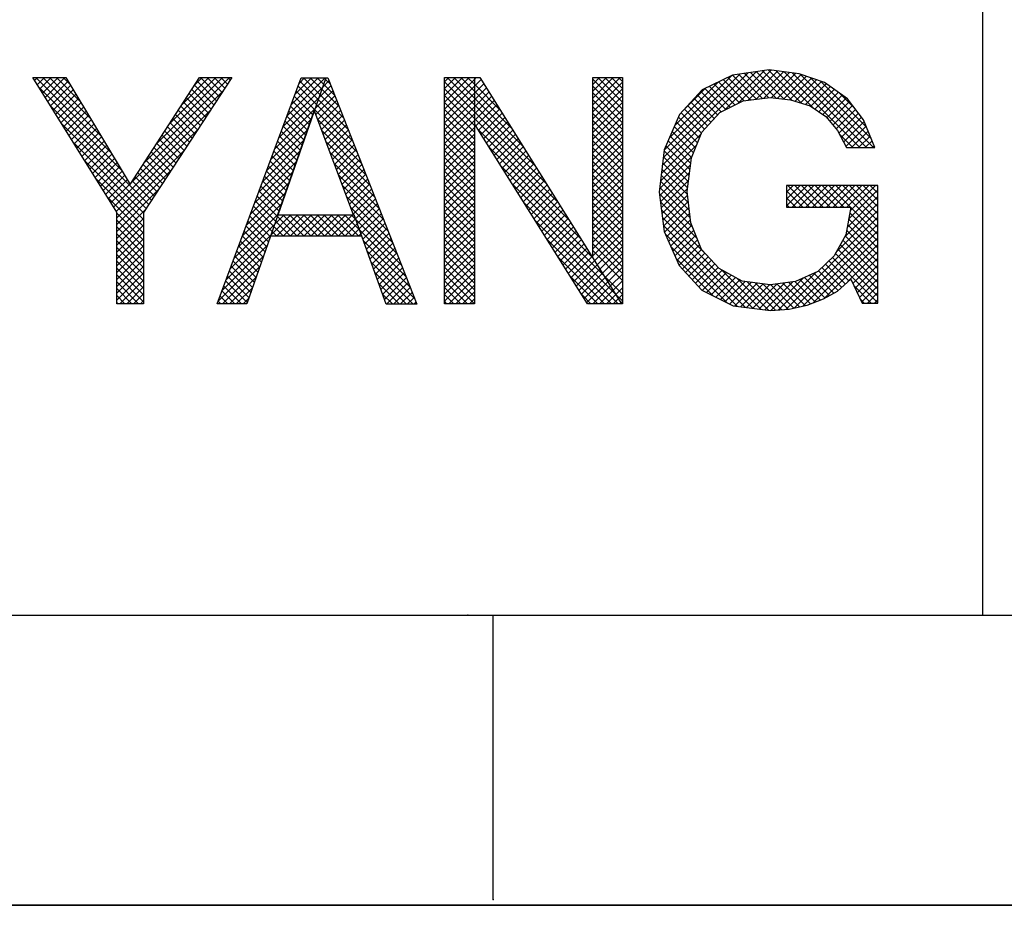
# Model space of a CAD drawing. Extents: x 0 to 966, y 0 to 680.
# Drawn here: x 700 to 748, y 0 to 43 of the extents above; entities that cross this region are included whole.
import ezdxf

# ---------------------------------------------------------------- set-up
doc = ezdxf.new("R2010")
doc.units = 0
doc.header["$LTSCALE"] = 5
doc.header["$MEASUREMENT"] = 0
doc.layers.get('0').update_dxf_attribs({"color": 3, "linetype": 'CONTINUOUS'})
for name, color, linetype in [('DIM', 2, 'CONTINUOUS'), ('LOGO', 5, 'CONTINUOUS'), ('THIN', 2, 'CONTINUOUS')]:
    doc.layers.add(name, color=color, linetype=linetype)

# ---------------------------------------------------------------- blocks, each defined once
blk = doc.blocks.new('*X6')
at = {"color": 0}
for p, q in [((441.181, 22.751), (441.256, 22.826)), ((443.147, 20.892), (441.213, 22.826)), ((441.249, 22.642), (441.433, 22.826)), ((441.317, 22.533), (441.61, 22.826)), ((441.385, 22.424), (441.787, 22.826)), ((442.882, 21.334), (441.39, 22.826)), ((441.452, 22.315), (441.963, 22.826)), ((441.52, 22.206), (442.044, 22.73)), ((442.616, 21.776), (441.567, 22.826)), ((441.588, 22.097), (442.11, 22.619)), ((442.351, 22.218), (441.743, 22.826)), ((442.085, 22.66), (441.92, 22.826)), ((444.009, 20.629), (446.206, 22.826)), ((444.334, 21.13), (446.029, 22.826)), ((444.659, 21.632), (445.852, 22.826)), ((444.984, 22.134), (445.676, 22.826)), ((445.806, 22.122), (445.302, 22.626)), ((445.309, 22.636), (445.499, 22.826)), ((445.875, 22.229), (445.372, 22.733)), ((445.945, 22.336), (445.456, 22.826)), ((446.015, 22.443), (445.632, 22.826)), ((446.085, 22.55), (445.809, 22.826)), ((446.155, 22.657), (445.986, 22.826)), ((446.225, 22.764), (446.163, 22.826)), ((443.413, 20.449), (441.296, 22.566)), ((441.656, 21.988), (442.177, 22.509)), ((441.724, 21.879), (442.243, 22.398)), ((443.684, 20.127), (446.044, 22.487)), ((445.666, 21.909), (445.163, 22.411)), ((445.736, 22.015), (445.233, 22.518)), ((444.129, 19.556), (441.588, 22.097)), ((441.792, 21.77), (442.309, 22.288)), ((441.86, 21.661), (442.375, 22.177)), ((445.526, 21.695), (445.024, 22.196)), ((445.596, 21.802), (445.094, 22.304)), ((441.927, 21.552), (442.442, 22.067)), ((441.995, 21.443), (442.508, 21.956)), ((442.063, 21.335), (442.574, 21.846)), ((443.216, 19.483), (445.71, 21.977)), ((445.317, 21.374), (444.816, 21.875)), ((445.386, 21.481), (444.885, 21.982)), ((445.456, 21.588), (444.955, 22.089)), ((444.059, 19.45), (441.88, 21.629)), ((442.131, 21.226), (442.641, 21.735)), ((442.199, 21.117), (442.707, 21.625)), ((445.177, 21.16), (444.677, 21.66)), ((445.247, 21.267), (444.746, 21.767)), ((442.267, 21.008), (442.773, 21.514)), ((442.334, 20.899), (442.84, 21.404)), ((443.284, 19.374), (445.377, 21.466)), ((444.967, 20.839), (444.468, 21.338)), ((445.037, 20.946), (444.538, 21.445)), ((445.107, 21.053), (444.607, 21.553)), ((443.99, 19.342), (442.172, 21.16)), ((442.402, 20.79), (442.906, 21.294)), ((442.47, 20.681), (442.972, 21.183)), ((444.827, 20.626), (444.329, 21.124)), ((444.897, 20.732), (444.399, 21.231)), ((442.538, 20.572), (443.039, 21.073)), ((442.606, 20.463), (443.105, 20.962)), ((442.674, 20.354), (443.171, 20.852)), ((443.297, 19.21), (445.044, 20.956)), ((444.688, 20.412), (444.19, 20.909)), ((444.758, 20.519), (444.26, 21.016)), ((443.99, 19.165), (442.464, 20.691)), ((442.742, 20.245), (443.237, 20.741)), ((442.809, 20.136), (443.304, 20.631)), ((444.478, 20.091), (443.982, 20.587)), ((444.548, 20.198), (444.051, 20.694)), ((444.618, 20.305), (444.121, 20.802)), ((442.877, 20.027), (443.37, 20.52)), ((442.945, 19.918), (443.436, 20.41)), ((443.297, 19.033), (444.71, 20.446)), ((444.338, 19.877), (443.843, 20.373)), ((444.408, 19.984), (443.912, 20.48)), ((443.99, 18.988), (442.756, 20.222)), ((443.013, 19.81), (443.503, 20.299)), ((443.081, 19.701), (443.569, 20.189)), ((443.149, 19.592), (443.635, 20.078)), ((444.199, 19.663), (443.704, 20.158)), ((444.269, 19.77), (443.773, 20.265)), ((443.297, 18.856), (444.377, 19.936)), ((443.99, 18.811), (443.048, 19.754)), ((443.297, 18.679), (444.043, 19.426)), ((443.99, 18.635), (443.297, 19.328)), ((443.297, 18.503), (443.99, 19.196)), ((443.99, 18.458), (443.297, 19.151)), ((443.297, 18.326), (443.99, 19.019)), ((443.99, 18.281), (443.297, 18.974)), ((443.297, 18.149), (443.99, 18.842)), ((443.99, 18.104), (443.297, 18.797)), ((443.297, 17.972), (443.99, 18.665)), ((443.99, 17.928), (443.297, 18.62)), ((443.297, 17.796), (443.99, 18.488)), ((443.99, 17.751), (443.297, 18.444)), ((443.297, 17.619), (443.99, 18.312)), ((443.99, 17.574), (443.297, 18.267)), ((443.297, 17.442), (443.99, 18.135)), ((443.99, 17.397), (443.297, 18.09)), ((443.297, 17.265), (443.99, 17.958)), ((443.99, 17.22), (443.297, 17.913)), ((443.297, 17.088), (443.99, 17.781)), ((443.99, 17.044), (443.297, 17.737)), ((443.862, 16.995), (443.297, 17.56)), ((443.38, 16.995), (443.99, 17.605)), ((443.685, 16.995), (443.297, 17.383)), ((443.557, 16.995), (443.99, 17.428)), ((443.509, 16.995), (443.297, 17.206)), ((443.332, 16.995), (443.297, 17.029)), ((443.734, 16.995), (443.99, 17.251)), ((443.91, 16.995), (443.99, 17.074))]:
    blk.add_line(p, q, dxfattribs=at)
blk = doc.blocks.new('*X7')
at = {"color": 0}
for p, q in [((447.689, 21.834), (448.674, 22.819)), ((447.793, 22.115), (448.497, 22.819)), ((447.897, 22.396), (448.32, 22.819)), ((448.45, 22.13), (447.975, 22.605)), ((448.001, 22.677), (448.143, 22.819)), ((448.495, 22.261), (448.023, 22.734)), ((448.541, 22.392), (448.115, 22.819)), ((448.587, 22.523), (448.291, 22.819)), ((448.632, 22.654), (448.468, 22.819)), ((448.509, 22.3), (448.821, 22.613)), ((448.603, 22.572), (448.772, 22.74)), ((448.917, 22.37), (448.632, 22.654)), ((448.678, 22.785), (448.645, 22.819)), ((448.803, 22.661), (448.678, 22.785)), ((447.585, 21.553), (448.603, 22.572)), ((448.404, 21.999), (447.927, 22.476)), ((448.414, 22.029), (448.871, 22.486)), ((448.434, 21.872), (448.921, 22.359)), ((449.146, 21.787), (448.541, 22.392)), ((449.032, 22.078), (448.587, 22.523)), ((447.48, 21.272), (448.509, 22.3)), ((448.306, 21.743), (447.831, 22.218)), ((448.352, 21.874), (447.879, 22.347)), ((449.375, 21.204), (448.45, 22.13)), ((448.483, 21.744), (448.971, 22.232)), ((449.261, 21.496), (448.495, 22.261)), ((448.531, 21.615), (449.021, 22.105)), ((447.376, 20.991), (448.414, 22.029)), ((448.215, 21.481), (447.736, 21.96)), ((448.261, 21.612), (447.783, 22.089)), ((449.49, 20.913), (448.404, 21.999)), ((448.579, 21.487), (449.071, 21.978)), ((448.627, 21.358), (449.121, 21.852)), ((447.272, 20.71), (448.307, 21.745)), ((448.123, 21.219), (447.64, 21.702)), ((448.169, 21.35), (447.688, 21.831)), ((449.604, 20.622), (448.483, 21.743)), ((448.675, 21.229), (449.171, 21.725)), ((448.724, 21.101), (449.221, 21.598)), ((447.168, 20.429), (448.212, 21.473)), ((448.031, 20.957), (447.544, 21.444)), ((448.077, 21.088), (447.592, 21.573)), ((449.719, 20.33), (448.589, 21.46)), ((448.772, 20.972), (449.27, 21.471)), ((448.82, 20.844), (449.32, 21.344)), ((447.064, 20.148), (448.117, 21.201)), ((447.94, 20.695), (447.449, 21.186)), ((447.986, 20.826), (447.497, 21.315)), ((449.834, 20.039), (448.695, 21.178)), ((448.868, 20.715), (449.37, 21.217)), ((448.917, 20.587), (449.42, 21.09)), ((446.96, 19.867), (448.022, 20.929)), ((447.848, 20.433), (447.353, 20.928)), ((447.894, 20.564), (447.401, 21.057)), ((449.948, 19.748), (448.801, 20.895)), ((448.965, 20.458), (449.47, 20.963)), ((449.013, 20.33), (449.52, 20.836)), ((446.855, 19.586), (447.926, 20.657)), ((447.756, 20.172), (447.257, 20.67)), ((447.802, 20.302), (447.305, 20.799)), ((450.063, 19.456), (448.907, 20.612)), ((449.061, 20.201), (449.57, 20.71)), ((449.109, 20.072), (449.62, 20.583)), ((446.751, 19.305), (447.831, 20.385)), ((447.665, 19.91), (447.162, 20.413)), ((447.711, 20.041), (447.21, 20.541)), ((450.177, 19.165), (449.013, 20.329)), ((449.158, 19.944), (449.67, 20.456)), ((449.206, 19.815), (449.719, 20.329)), ((446.647, 19.024), (447.736, 20.113)), ((447.573, 19.648), (447.066, 20.155)), ((447.619, 19.779), (447.114, 20.284)), ((449.254, 19.687), (449.769, 20.202)), ((449.302, 19.558), (449.819, 20.075)), ((446.543, 18.743), (447.641, 19.841)), ((447.481, 19.386), (446.971, 19.897)), ((447.527, 19.517), (447.018, 20.026)), ((450.292, 18.874), (449.119, 20.046)), ((449.351, 19.43), (449.869, 19.948)), ((449.399, 19.301), (449.919, 19.821)), ((446.439, 18.462), (447.545, 19.569)), ((447.399, 19.115), (446.875, 19.639)), ((447.444, 19.246), (446.923, 19.768)), ((450.406, 18.582), (449.226, 19.763)), ((449.457, 19.183), (449.969, 19.694)), ((449.504, 19.053), (450.019, 19.568)), ((447.307, 18.853), (446.779, 19.381)), ((447.353, 18.984), (446.827, 19.51)), ((450.521, 18.291), (449.332, 19.48)), ((449.551, 18.923), (450.069, 19.441)), ((449.598, 18.793), (450.119, 19.314)), ((446.335, 18.181), (447.45, 19.297)), ((447.216, 18.591), (446.684, 19.123)), ((447.262, 18.722), (446.731, 19.252)), ((447.279, 18.773), (447.792, 19.286)), ((447.374, 19.044), (447.616, 19.286)), ((447.779, 18.734), (447.399, 19.115)), ((447.418, 18.734), (447.969, 19.286)), ((447.956, 18.734), (447.444, 19.246)), ((448.133, 18.734), (447.581, 19.286)), ((447.595, 18.734), (448.146, 19.286)), ((448.31, 18.734), (447.758, 19.286)), ((447.772, 18.734), (448.323, 19.286)), ((448.486, 18.734), (447.935, 19.286)), ((447.948, 18.734), (448.5, 19.286)), ((448.663, 18.734), (448.112, 19.286)), ((448.125, 18.734), (448.676, 19.286)), ((448.84, 18.734), (448.289, 19.286)), ((448.302, 18.734), (448.853, 19.286)), ((449.017, 18.734), (448.465, 19.286)), ((448.479, 18.734), (449.03, 19.286)), ((449.193, 18.734), (448.642, 19.286)), ((448.655, 18.734), (449.207, 19.286)), ((449.37, 18.734), (448.819, 19.286)), ((448.832, 18.734), (449.383, 19.286)), ((449.547, 18.734), (448.996, 19.286)), ((449.009, 18.734), (449.457, 19.183)), ((449.559, 18.899), (449.172, 19.286)), ((449.186, 18.734), (449.504, 19.053)), ((449.46, 19.175), (449.349, 19.286)), ((450.635, 18), (449.46, 19.175)), ((449.644, 18.663), (450.169, 19.187)), ((449.691, 18.533), (450.218, 19.06)), ((446.23, 17.9), (447.374, 19.044)), ((447.125, 18.328), (446.588, 18.865)), ((447.17, 18.46), (446.636, 18.994)), ((447.426, 18.734), (447.307, 18.853)), ((447.602, 18.734), (447.353, 18.984)), ((449.363, 18.734), (449.551, 18.923)), ((450.75, 17.708), (449.559, 18.899)), ((449.738, 18.403), (450.268, 18.933)), ((449.784, 18.272), (450.318, 18.806)), ((446.126, 17.619), (447.279, 18.773)), ((447.033, 18.066), (446.492, 18.607)), ((447.079, 18.197), (446.54, 18.736)), ((449.539, 18.734), (449.598, 18.793)), ((450.864, 17.417), (449.658, 18.623)), ((449.831, 18.142), (450.368, 18.679)), ((449.878, 18.012), (450.418, 18.553)), ((446.022, 17.339), (447.185, 18.501)), ((446.942, 17.804), (446.397, 18.349)), ((446.988, 17.935), (446.445, 18.478)), ((450.979, 17.126), (449.758, 18.347)), ((449.924, 17.882), (450.468, 18.426)), ((449.971, 17.752), (450.518, 18.299)), ((445.918, 17.058), (447.09, 18.23)), ((446.85, 17.542), (446.301, 18.091)), ((446.896, 17.673), (446.349, 18.22)), ((450.949, 16.979), (449.857, 18.071)), ((450.018, 17.622), (450.568, 18.172)), ((450.065, 17.492), (450.618, 18.045)), ((446.028, 16.991), (446.996, 17.959)), ((446.759, 17.28), (446.205, 17.833)), ((446.805, 17.411), (446.253, 17.962)), ((450.772, 16.979), (449.956, 17.796)), ((450.111, 17.362), (450.667, 17.918)), ((450.158, 17.232), (450.717, 17.791)), ((446.668, 17.018), (446.11, 17.575)), ((446.713, 17.149), (446.158, 17.704)), ((446.204, 16.991), (446.901, 17.687)), ((450.205, 17.102), (450.767, 17.664)), ((450.259, 16.979), (450.817, 17.537)), ((446.341, 16.991), (446.014, 17.317)), ((446.518, 16.991), (446.062, 17.446)), ((446.381, 16.991), (446.807, 17.416)), ((450.595, 16.979), (450.055, 17.52)), ((450.436, 16.979), (450.867, 17.411)), ((450.613, 16.979), (450.917, 17.284)), ((445.988, 16.991), (445.919, 17.06)), ((446.164, 16.991), (445.966, 17.189)), ((446.558, 16.991), (446.712, 17.145)), ((450.418, 16.979), (450.154, 17.244)), ((450.789, 16.979), (450.967, 17.157)), ((450.966, 16.979), (451.017, 17.03))]:
    blk.add_line(p, q, dxfattribs=at)
blk = doc.blocks.new('*X0')
at = {"color": 0}
for p, q in [((452.523, 22.779), (452.57, 22.826)), ((452.523, 22.602), (452.696, 22.775)), ((452.523, 22.426), (452.764, 22.666)), ((453.192, 21.984), (452.523, 22.653)), ((452.523, 22.249), (452.832, 22.557)), ((453.489, 21.51), (452.523, 22.476)), ((452.523, 22.072), (452.9, 22.449)), ((452.523, 21.895), (452.968, 22.34)), ((453.787, 21.036), (452.523, 22.299)), ((452.523, 21.718), (453.036, 22.232)), ((454.084, 20.561), (452.523, 22.122)), ((452.56, 21.579), (453.105, 22.123)), ((454.382, 20.087), (452.523, 21.945)), ((452.628, 21.47), (453.173, 22.014)), ((452.697, 21.362), (453.241, 21.906)), ((454.679, 19.613), (452.523, 21.769)), ((452.765, 21.253), (453.309, 21.797)), ((452.833, 21.145), (453.377, 21.688)), ((454.976, 19.139), (452.6, 21.515)), ((452.901, 21.036), (453.445, 21.58)), ((452.97, 20.928), (453.513, 21.471)), ((453.038, 20.819), (453.582, 21.363)), ((453.106, 20.711), (453.65, 21.254)), ((453.175, 20.602), (453.718, 21.145)), ((455.274, 18.664), (452.9, 21.038)), ((453.243, 20.494), (453.786, 21.037)), ((453.311, 20.385), (453.854, 20.928)), ((453.379, 20.277), (453.922, 20.819)), ((453.448, 20.168), (453.99, 20.711)), ((453.516, 20.06), (454.059, 20.602)), ((455.571, 18.19), (453.2, 20.561)), ((453.584, 19.951), (454.127, 20.493)), ((453.653, 19.843), (454.195, 20.385)), ((455.869, 17.716), (453.5, 20.085)), ((453.721, 19.734), (454.263, 20.276)), ((453.789, 19.626), (454.331, 20.168)), ((453.857, 19.517), (454.399, 20.059)), ((453.926, 19.409), (454.467, 19.95)), ((453.994, 19.3), (454.536, 19.842)), ((456.166, 17.242), (453.8, 19.608)), ((454.062, 19.192), (454.604, 19.733)), ((454.13, 19.083), (454.672, 19.624)), ((454.199, 18.975), (454.74, 19.516)), ((454.267, 18.866), (454.808, 19.407)), ((456.236, 16.995), (454.1, 19.131)), ((454.335, 18.758), (454.876, 19.298)), ((454.404, 18.649), (454.944, 19.19)), ((454.472, 18.541), (455.013, 19.081)), ((454.54, 18.432), (455.081, 18.973)), ((454.608, 18.324), (455.149, 18.864)), ((456.06, 16.995), (454.4, 18.654)), ((454.677, 18.215), (455.217, 18.755)), ((454.745, 18.107), (455.285, 18.647)), ((454.813, 17.998), (455.353, 18.538)), ((454.881, 17.89), (455.421, 18.429)), ((454.95, 17.781), (455.489, 18.321)), ((455.883, 16.995), (454.7, 18.177)), ((455.018, 17.673), (455.558, 18.212)), ((455.086, 17.564), (455.626, 18.103)), ((455.155, 17.456), (455.694, 17.995)), ((455.223, 17.347), (455.762, 17.886)), ((455.706, 16.995), (455.001, 17.7)), ((455.291, 17.239), (455.83, 17.778)), ((455.359, 17.13), (455.898, 17.669)), ((455.428, 17.022), (455.966, 17.56)), ((455.578, 16.995), (456.035, 17.452)), ((455.754, 16.995), (456.103, 17.343)), ((455.529, 16.995), (455.301, 17.224)), ((455.931, 16.995), (456.171, 17.234)), ((456.108, 16.995), (456.239, 17.126)), ((456.285, 16.995), (456.307, 17.017))]:
    blk.add_line(p, q, dxfattribs=at)
blk = doc.blocks.new('*X1')
at = {"color": 0}
for p, q in [((455.576, 22.119), (456.282, 22.826)), ((455.576, 22.296), (456.105, 22.826)), ((455.576, 22.473), (455.929, 22.826)), ((455.576, 22.65), (455.752, 22.826)), ((456.343, 22.014), (455.576, 22.782)), ((455.576, 21.942), (456.343, 22.71)), ((456.343, 21.838), (455.576, 22.605)), ((456.343, 22.191), (455.709, 22.826)), ((456.343, 22.368), (455.886, 22.826)), ((456.343, 22.545), (456.062, 22.826)), ((456.343, 22.721), (456.239, 22.826)), ((455.576, 21.766), (456.343, 22.533)), ((456.343, 21.661), (455.576, 22.429)), ((455.576, 21.589), (456.343, 22.357)), ((456.343, 21.484), (455.576, 22.252)), ((455.576, 21.412), (456.343, 22.18)), ((456.343, 21.307), (455.576, 22.075)), ((455.576, 21.235), (456.343, 22.003)), ((456.343, 21.13), (455.576, 21.898)), ((455.576, 21.059), (456.343, 21.826)), ((456.343, 20.954), (455.576, 21.721)), ((455.576, 20.882), (456.343, 21.65)), ((456.343, 20.777), (455.576, 21.545)), ((455.576, 20.705), (456.343, 21.473)), ((456.343, 20.6), (455.576, 21.368)), ((455.576, 20.528), (456.343, 21.296)), ((456.343, 20.423), (455.576, 21.191)), ((455.576, 20.351), (456.343, 21.119)), ((456.343, 20.247), (455.576, 21.014)), ((455.576, 20.175), (456.343, 20.942)), ((456.343, 20.07), (455.576, 20.838)), ((455.576, 19.998), (456.343, 20.766)), ((456.343, 19.893), (455.576, 20.661)), ((455.576, 19.821), (456.343, 20.589)), ((456.343, 19.716), (455.576, 20.484)), ((455.576, 19.644), (456.343, 20.412)), ((456.343, 19.539), (455.576, 20.307)), ((455.576, 19.468), (456.343, 20.235)), ((456.343, 19.363), (455.576, 20.13)), ((455.576, 19.291), (456.343, 20.059)), ((456.343, 19.186), (455.576, 19.954)), ((455.576, 19.114), (456.343, 19.882)), ((456.343, 19.009), (455.576, 19.777)), ((455.576, 18.937), (456.343, 19.705)), ((456.343, 18.832), (455.576, 19.6)), ((455.576, 18.76), (456.343, 19.528)), ((456.343, 18.656), (455.576, 19.423)), ((455.576, 18.584), (456.343, 19.351)), ((456.343, 18.479), (455.576, 19.247)), ((455.576, 18.407), (456.343, 19.175)), ((456.343, 18.302), (455.576, 19.07)), ((455.576, 18.23), (456.343, 18.998)), ((456.343, 18.125), (455.576, 18.893)), ((455.626, 18.103), (456.343, 18.821)), ((456.343, 17.948), (455.576, 18.716)), ((455.694, 17.995), (456.343, 18.644)), ((456.343, 17.772), (455.576, 18.539)), ((456.343, 17.595), (455.576, 18.363)), ((455.762, 17.886), (456.343, 18.468)), ((455.83, 17.778), (456.343, 18.291)), ((455.898, 17.669), (456.343, 18.114)), ((455.966, 17.56), (456.343, 17.937)), ((456.343, 17.241), (455.869, 17.716)), ((456.035, 17.452), (456.343, 17.76)), ((456.103, 17.343), (456.343, 17.584)), ((456.171, 17.234), (456.343, 17.407)), ((456.343, 17.065), (456.166, 17.242)), ((456.239, 17.126), (456.343, 17.23)), ((456.307, 17.017), (456.343, 17.053))]:
    blk.add_line(p, q, dxfattribs=at)
blk = doc.blocks.new('*X2')
at = {"color": 0}
for p, q in [((457.371, 20.556), (459.791, 22.976)), ((457.396, 20.757), (459.586, 22.947)), ((457.42, 20.958), (459.381, 22.919)), ((457.552, 21.267), (459.172, 22.887)), ((458.984, 21.992), (459.996, 23.004)), ((459.802, 22.268), (459.179, 22.891)), ((459.332, 22.163), (460.183, 23.015)), ((459.96, 22.287), (459.334, 22.913)), ((460.117, 22.306), (459.489, 22.934)), ((459.588, 22.242), (460.34, 22.994)), ((460.306, 22.295), (459.645, 22.956)), ((459.789, 22.267), (460.496, 22.973)), ((460.504, 22.274), (459.8, 22.977)), ((460.709, 22.245), (459.955, 22.999)), ((459.99, 22.291), (460.652, 22.953)), ((460.966, 22.164), (460.111, 23.02)), ((460.184, 22.308), (460.808, 22.932)), ((461.269, 22.039), (460.309, 22.998)), ((460.343, 22.291), (460.954, 22.902)), ((462.465, 21.019), (460.513, 22.971)), ((462.642, 21.019), (460.717, 22.944)), ((462.818, 21.019), (460.926, 22.911)), ((457.687, 21.579), (458.823, 22.715)), ((459.243, 22.12), (458.706, 22.657)), ((459.362, 22.178), (458.824, 22.715)), ((459.487, 22.23), (458.943, 22.774)), ((459.644, 22.249), (459.061, 22.832)), ((460.503, 22.274), (461.086, 22.857)), ((460.663, 22.257), (461.218, 22.812)), ((460.8, 22.217), (461.349, 22.766)), ((460.934, 22.174), (461.481, 22.721)), ((461.069, 22.132), (461.601, 22.665)), ((462.753, 21.261), (461.195, 22.819)), ((462.634, 21.557), (461.464, 22.727)), ((457.953, 22.022), (458.474, 22.542)), ((458.794, 21.862), (458.281, 22.375)), ((458.888, 21.945), (458.366, 22.467)), ((459.006, 22.003), (458.469, 22.54)), ((459.125, 22.061), (458.588, 22.599)), ((461.199, 22.086), (461.704, 22.591)), ((461.305, 22.015), (461.807, 22.517)), ((461.41, 21.943), (461.91, 22.444)), ((461.516, 21.872), (462.014, 22.37)), ((462.332, 22.037), (461.96, 22.408)), ((458.541, 21.584), (458.026, 22.1)), ((458.625, 21.677), (458.111, 22.192)), ((458.71, 21.77), (458.196, 22.283)), ((461.613, 21.792), (462.117, 22.296)), ((461.693, 21.695), (462.202, 22.205)), ((461.772, 21.598), (462.279, 22.105)), ((458.381, 21.391), (457.855, 21.916)), ((458.457, 21.492), (457.941, 22.008)), ((461.852, 21.501), (462.356, 22.005)), ((461.921, 21.394), (462.433, 21.905)), ((458.279, 21.14), (457.733, 21.685)), ((458.33, 21.265), (457.786, 21.809)), ((461.983, 21.278), (462.51, 21.806)), ((462.044, 21.163), (462.578, 21.697)), ((457.347, 20.355), (458.38, 21.388)), ((458.176, 20.889), (457.626, 21.439)), ((458.227, 21.014), (457.68, 21.562)), ((462.288, 21.019), (461.93, 21.378)), ((462.105, 21.048), (462.629, 21.571)), ((462.254, 21.019), (462.679, 21.445)), ((457.323, 20.155), (458.258, 21.089)), ((458.103, 20.608), (457.519, 21.192)), ((458.125, 20.763), (457.573, 21.315)), ((462.431, 21.019), (462.73, 21.319)), ((462.608, 21.019), (462.781, 21.193)), ((458.063, 20.295), (457.417, 20.94)), ((458.083, 20.452), (457.466, 21.069)), ((462.784, 21.019), (462.832, 21.067)), ((457.299, 19.954), (458.136, 20.79)), ((457.301, 19.778), (458.099, 20.577)), ((458.022, 19.982), (457.38, 20.625)), ((458.043, 20.138), (457.399, 20.782)), ((457.321, 19.622), (458.073, 20.374)), ((458.019, 19.808), (457.361, 20.467)), ((458.066, 19.408), (457.323, 20.151)), ((457.341, 19.465), (458.047, 20.171)), ((458.042, 19.608), (457.342, 20.309)), ((458.148, 18.972), (457.295, 19.826)), ((458.089, 19.208), (457.304, 19.993)), ((457.362, 19.309), (458.021, 19.968)), ((460.576, 19.871), (460.75, 20.046)), ((460.576, 19.694), (460.927, 20.046)), ((460.576, 19.518), (461.104, 20.046)), ((460.995, 19.484), (460.576, 19.903)), ((461.171, 19.484), (460.61, 20.046)), ((460.719, 19.484), (461.281, 20.046)), ((461.348, 19.484), (460.787, 20.046)), ((460.896, 19.484), (461.457, 20.046)), ((461.525, 19.484), (460.963, 20.046)), ((461.073, 19.484), (461.634, 20.046)), ((461.702, 19.484), (461.14, 20.046)), ((461.249, 19.484), (461.811, 20.046)), ((461.879, 19.484), (461.317, 20.046)), ((461.426, 19.484), (461.988, 20.046)), ((462.055, 19.484), (461.494, 20.046)), ((461.603, 19.484), (462.164, 20.046)), ((462.935, 18.781), (461.671, 20.046)), ((461.78, 19.484), (462.341, 20.046)), ((462.935, 18.958), (461.847, 20.046)), ((461.956, 19.484), (462.518, 20.046)), ((462.935, 19.135), (462.024, 20.046)), ((462.133, 19.484), (462.695, 20.046)), ((462.175, 19.173), (462.935, 19.933)), ((462.935, 19.312), (462.201, 20.046)), ((462.215, 19.39), (462.872, 20.046)), ((462.935, 19.489), (462.378, 20.046)), ((462.935, 19.665), (462.554, 20.046)), ((462.935, 19.842), (462.731, 20.046)), ((462.935, 20.019), (462.908, 20.046)), ((458.269, 18.675), (457.321, 19.623)), ((457.382, 19.152), (458.021, 19.792)), ((457.402, 18.996), (458.04, 19.633)), ((460.818, 19.484), (460.576, 19.727)), ((462.068, 18.712), (462.935, 19.579)), ((462.136, 18.956), (462.935, 19.756)), ((458.471, 18.296), (457.347, 19.419)), ((457.426, 18.843), (458.058, 19.475)), ((457.48, 18.72), (458.076, 19.317)), ((460.641, 19.484), (460.576, 19.55)), ((461.85, 18.318), (462.935, 19.402)), ((462.935, 18.605), (462.205, 19.334)), ((459.717, 16.873), (457.374, 19.216)), ((457.534, 18.597), (458.095, 19.158)), ((460.557, 16.848), (462.935, 19.226)), ((460.769, 16.882), (462.935, 19.049)), ((462.935, 18.428), (462.178, 19.185)), ((459.514, 16.899), (457.4, 19.013)), ((457.587, 18.474), (458.13, 19.017)), ((457.641, 18.351), (458.181, 18.891)), ((460.995, 16.932), (462.935, 18.872)), ((462.935, 18.074), (462.123, 18.887)), ((462.935, 18.251), (462.15, 19.036)), ((459.312, 16.924), (457.452, 18.784)), ((457.695, 18.228), (458.232, 18.765)), ((457.748, 18.105), (458.283, 18.639)), ((461.25, 17.011), (462.935, 18.695)), ((462.935, 17.721), (462.024, 18.632)), ((462.935, 17.898), (462.087, 18.746)), ((459.043, 17.017), (457.589, 18.471)), ((457.802, 17.982), (458.334, 18.514)), ((457.886, 17.889), (458.385, 18.388)), ((457.971, 17.797), (458.47, 18.296)), ((461.534, 17.118), (462.935, 18.518)), ((462.935, 17.19), (461.835, 18.29)), ((462.935, 17.367), (461.898, 18.404)), ((462.935, 17.544), (461.961, 18.518)), ((462.156, 17.563), (462.935, 18.342)), ((458.69, 17.193), (457.726, 18.157)), ((458.056, 17.705), (458.555, 18.204)), ((458.141, 17.614), (458.64, 18.113)), ((462.184, 17.588), (461.669, 18.103)), ((462.935, 17.014), (461.759, 18.189)), ((462.286, 17.516), (462.935, 18.165)), ((458.226, 17.522), (458.725, 18.021)), ((458.311, 17.43), (458.81, 17.929)), ((458.397, 17.339), (458.916, 17.858)), ((458.515, 17.28), (459.03, 17.795)), ((459.919, 16.848), (458.9, 17.866)), ((460.365, 16.833), (461.343, 17.81)), ((461.795, 17.27), (461.282, 17.783)), ((461.904, 17.338), (461.398, 17.844)), ((461.997, 17.421), (461.488, 17.93)), ((462.091, 17.504), (461.579, 18.017)), ((462.342, 17.395), (462.935, 17.988)), ((462.398, 17.274), (462.935, 17.811)), ((458.633, 17.222), (459.144, 17.733)), ((458.751, 17.163), (459.259, 17.67)), ((458.869, 17.104), (459.373, 17.608)), ((458.987, 17.045), (459.507, 17.565)), ((459.104, 16.986), (459.664, 17.545)), ((459.23, 16.935), (459.82, 17.525)), ((460.121, 16.822), (459.29, 17.653)), ((460.293, 16.827), (459.562, 17.558)), ((460.457, 16.84), (459.765, 17.532)), ((459.858, 16.855), (460.532, 17.53)), ((460.015, 16.836), (460.735, 17.556)), ((460.174, 16.818), (461.017, 17.661)), ((461.192, 16.989), (460.637, 17.544)), ((461.321, 17.037), (460.794, 17.564)), ((461.449, 17.086), (460.919, 17.616)), ((461.571, 17.14), (461.04, 17.671)), ((461.683, 17.205), (461.161, 17.727)), ((462.454, 17.153), (462.935, 17.635)), ((459.387, 16.915), (459.977, 17.504)), ((459.544, 16.895), (460.133, 17.484)), ((459.701, 16.875), (460.33, 17.504)), ((460.621, 16.853), (459.968, 17.506)), ((460.768, 16.882), (460.168, 17.483)), ((460.913, 16.914), (460.324, 17.503)), ((461.058, 16.946), (460.481, 17.523)), ((462.768, 17.004), (462.312, 17.46)), ((462.51, 17.033), (462.935, 17.458)), ((462.658, 17.004), (462.935, 17.281)), ((462.591, 17.004), (462.465, 17.131)), ((462.835, 17.004), (462.935, 17.104))]:
    blk.add_line(p, q, dxfattribs=at)
blk = doc.blocks.new('*X8')
at = {"color": 0}
for p, q in [((451.755, 22.188), (452.393, 22.826)), ((451.755, 22.365), (452.216, 22.826)), ((451.755, 22.542), (452.04, 22.826)), ((451.755, 22.718), (451.863, 22.826)), ((451.755, 22.011), (452.523, 22.779)), ((452.523, 21.945), (451.755, 22.713)), ((452.523, 22.122), (451.82, 22.826)), ((452.523, 22.299), (451.996, 22.826)), ((452.523, 22.476), (452.173, 22.826)), ((452.523, 22.653), (452.35, 22.826)), ((451.755, 21.835), (452.523, 22.602)), ((452.523, 21.769), (451.755, 22.536)), ((451.755, 21.658), (452.523, 22.426)), ((452.523, 21.592), (451.755, 22.36)), ((451.755, 21.481), (452.523, 22.249)), ((452.523, 21.415), (451.755, 22.183)), ((451.755, 21.304), (452.523, 22.072)), ((452.523, 21.238), (451.755, 22.006)), ((451.755, 21.127), (452.523, 21.895)), ((452.523, 21.062), (451.755, 21.829)), ((451.755, 20.951), (452.523, 21.718)), ((452.523, 20.885), (451.755, 21.653)), ((451.755, 20.774), (452.523, 21.542)), ((452.523, 20.708), (451.755, 21.476)), ((451.755, 20.597), (452.523, 21.365)), ((452.523, 20.531), (451.755, 21.299)), ((451.755, 20.42), (452.523, 21.188)), ((452.523, 20.354), (451.755, 21.122)), ((451.755, 20.244), (452.523, 21.011)), ((452.523, 20.178), (451.755, 20.945)), ((451.755, 20.067), (452.523, 20.835)), ((452.523, 20.001), (451.755, 20.769)), ((451.755, 19.89), (452.523, 20.658)), ((452.523, 19.824), (451.755, 20.592)), ((451.755, 19.713), (452.523, 20.481)), ((452.523, 19.647), (451.755, 20.415)), ((451.755, 19.536), (452.523, 20.304)), ((452.523, 19.471), (451.755, 20.238)), ((451.755, 19.36), (452.523, 20.127)), ((452.523, 19.294), (451.755, 20.062)), ((451.755, 19.183), (452.523, 19.951)), ((452.523, 19.117), (451.755, 19.885)), ((451.755, 19.006), (452.523, 19.774)), ((452.523, 18.94), (451.755, 19.708)), ((451.755, 18.829), (452.523, 19.597)), ((452.523, 18.763), (451.755, 19.531)), ((451.755, 18.653), (452.523, 19.42)), ((452.523, 18.587), (451.755, 19.354)), ((451.755, 18.476), (452.523, 19.244)), ((452.523, 18.41), (451.755, 19.178)), ((451.755, 18.299), (452.523, 19.067)), ((452.523, 18.233), (451.755, 19.001)), ((451.755, 18.122), (452.523, 18.89)), ((452.523, 18.056), (451.755, 18.824)), ((451.755, 17.945), (452.523, 18.713)), ((452.523, 17.88), (451.755, 18.647)), ((451.755, 17.769), (452.523, 18.536)), ((452.523, 17.703), (451.755, 18.471)), ((451.755, 17.592), (452.523, 18.36)), ((452.523, 17.526), (451.755, 18.294)), ((451.755, 17.415), (452.523, 18.183)), ((452.523, 17.349), (451.755, 18.117)), ((451.755, 17.238), (452.523, 18.006)), ((452.523, 17.172), (451.755, 17.94)), ((451.755, 17.062), (452.523, 17.829)), ((452.524, 16.995), (451.755, 17.763)), ((452.347, 16.995), (451.755, 17.587)), ((451.865, 16.995), (452.523, 17.653)), ((452.171, 16.995), (451.755, 17.41)), ((452.042, 16.995), (452.523, 17.476)), ((452.219, 16.995), (452.523, 17.299)), ((451.994, 16.995), (451.755, 17.233)), ((451.817, 16.995), (451.755, 17.056)), ((452.396, 16.995), (452.523, 17.122))]:
    blk.add_line(p, q, dxfattribs=at)

msp = doc.modelspace()

# ---------------------------------------------------------------- linework, layer by layer
at = {"layer": 'DIM'}
msp.add_line((723.221, 0.276), (723.221, 14.199), dxfattribs=at)
for p in [(721.973, 14.199), (723.221, 0.276)]:
    msp.add_point(p, dxfattribs=at)
at = {"layer": 'LOGO'}
for p, q in [((700.694, 40.491), (702.31, 40.491)), ((704.797, 33.904), (700.694, 40.491)), ((702.31, 40.491), (705.454, 35.254)), ((705.454, 35.254), (708.846, 40.491)), ((710.427, 40.491), (706.111, 33.886)), ((708.846, 40.491), (710.427, 40.491)), ((709.721, 29.422), (713.82, 40.478)), ((709.721, 29.422), (713.82, 40.478)), ((715.026, 40.478), (711.173, 29.422)), ((713.82, 40.478), (715.123, 40.478)), ((713.82, 40.478), (715.123, 40.478)), ((715.123, 40.478), (719.478, 29.401)), ((715.123, 40.478), (719.478, 29.401)), ((720.842, 29.43), (720.842, 40.491)), ((720.842, 40.491), (722.565, 40.491)), ((722.298, 40.491), (722.298, 29.43)), ((722.565, 40.491), (729.503, 29.43)), ((728.089, 31.685), (728.089, 40.491)), ((728.089, 40.491), (729.545, 40.491)), ((729.545, 40.491), (729.545, 29.43)), ((734.927, 40.616), (733.453, 39.888)), ((736.721, 40.864), (734.927, 40.616)), ((738.195, 40.669), (736.721, 40.864)), ((739.438, 40.243), (738.195, 40.669)), ((740.557, 39.444), (739.438, 40.243)), ((733.453, 39.888), (732.334, 38.68)), ((735.46, 39.355), (736.774, 39.515)), ((736.774, 39.515), (737.769, 39.408)), ((734.305, 38.787), (735.46, 39.355)), ((737.769, 39.408), (738.728, 39.106)), ((738.728, 39.106), (739.492, 38.592)), ((741.339, 38.432), (740.557, 39.444)), ((714.461, 38.898), (712.667, 33.776)), ((716.382, 33.776), (714.461, 38.898)), ((716.382, 33.776), (714.461, 38.898)), ((732.334, 38.68), (731.588, 36.958)), ((733.435, 37.828), (734.305, 38.787)), ((739.492, 38.592), (740.06, 37.899)), ((727.84, 29.43), (722.298, 38.236)), ((741.889, 37.065), (741.339, 38.432)), ((732.92, 36.567), (733.435, 37.828)), ((740.06, 37.899), (740.504, 37.065)), ((731.588, 36.958), (731.339, 34.881)), ((740.504, 37.065), (741.889, 37.065)), ((732.707, 34.916), (732.92, 36.567)), ((737.573, 35.218), (737.573, 34.153)), ((742.049, 35.218), (737.573, 35.218)), ((742.049, 29.448), (742.049, 35.218)), ((731.339, 34.881), (731.588, 32.963)), ((732.884, 33.389), (732.707, 34.916)), ((704.797, 29.43), (704.797, 33.904)), ((706.111, 33.886), (706.111, 29.43)), ((712.667, 33.776), (716.382, 33.776)), ((712.69, 33.776), (716.413, 33.776)), ((717.984, 29.401), (716.413, 33.776)), ((737.573, 34.153), (740.717, 34.153)), ((740.717, 34.153), (740.468, 32.803)), ((733.417, 32.076), (732.884, 33.389)), ((731.588, 32.963), (732.316, 31.294)), ((740.468, 32.803), (739.9, 31.774)), ((712.326, 32.73), (711.173, 29.422)), ((716.788, 32.73), (712.326, 32.73)), ((716.788, 32.73), (712.326, 32.73)), ((717.984, 29.401), (716.788, 32.73)), ((734.27, 31.152), (733.417, 32.076)), ((739.9, 31.774), (739.101, 31.01)), ((732.316, 31.294), (733.435, 30.087)), ((735.406, 30.531), (734.27, 31.152)), ((739.101, 31.01), (738.017, 30.513)), ((736.774, 30.353), (735.406, 30.531)), ((738.017, 30.513), (736.774, 30.353)), ((740.06, 30.051), (740.717, 30.637)), ((740.717, 30.637), (741.268, 29.448)), ((733.435, 30.087), (734.962, 29.324)), ((739.385, 29.661), (740.06, 30.051)), ((706.111, 29.43), (704.797, 29.43)), ((711.173, 29.422), (709.721, 29.422)), ((711.173, 29.422), (709.721, 29.422)), ((719.478, 29.401), (717.984, 29.401)), ((719.478, 29.401), (717.984, 29.401)), ((722.298, 29.43), (720.842, 29.43)), ((729.545, 29.43), (727.84, 29.43)), ((738.586, 29.359), (739.385, 29.661)), ((741.268, 29.448), (742.049, 29.448)), ((734.962, 29.324), (736.792, 29.093)), ((736.792, 29.093), (737.698, 29.164)), ((737.698, 29.164), (738.586, 29.359)), ((27.269, 14.199), (955.206, 14.199))]:
    msp.add_line(p, q, dxfattribs=at)
at = {"layer": 'THIN'}
for p, q in [((747.171, 14.199), (747.171, 44.406)), ((966.362, 0), (16.242, 0)), ((16.242, 0), (966.362, 0))]:
    msp.add_line(p, q, dxfattribs=at)

# ---------------------------------------------------------------- block references
at = {"layer": 'LOGO', "xscale": 1.89696, "yscale": 1.89696, "zscale": 1.89696}
for name in ['*X6', '*X7', '*X8', '*X0', '*X1', '*X2']:
    msp.add_blockref(name, (-136.12, -2.808), dxfattribs=at)

doc.saveas('drawing.dxf')
